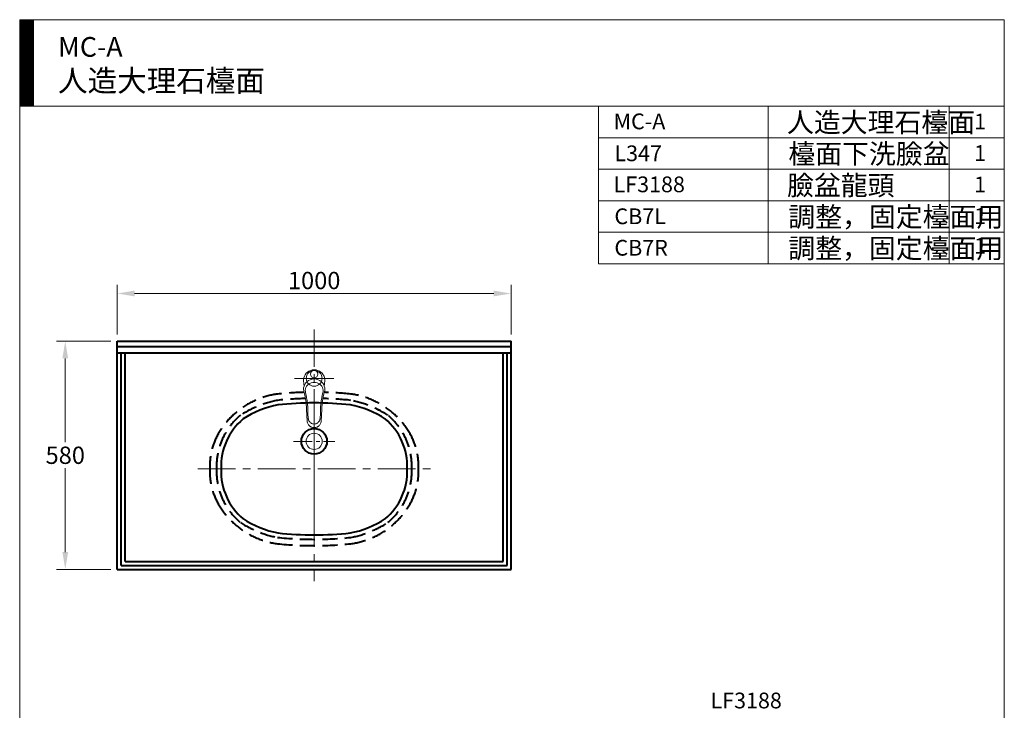
# Model space of a CAD drawing. Units: millimetres. Extents: x 5165 to 7665, y -1077 to 2363.
# Drawn here: x 5165 to 7665, y 609 to 2363 of the extents above; entities that cross this region are included whole.
import ezdxf
from ezdxf.enums import TextEntityAlignment as Align

# ---------------------------------------------------------------- set-up
doc = ezdxf.new("R2010")
doc.units = ezdxf.units.MM
doc.header["$LTSCALE"] = 3
doc.linetypes.add('CENTER', pattern=[50.8, 31.75, -6.35, 6.35, -6.35])
doc.linetypes.add('DASHED', pattern=[19.05, 12.7, -6.35])
doc.layers.get('0').update_dxf_attribs({"lineweight": 40})
for name, color, linetype, lineweight in [('BODY', 7, 'Continuous', 40), ('CEN', 1, 'CENTER', 9), ('DIM', 2, 'Continuous', 13), ('FITTING', 6, 'Continuous', 20), ('HATCH', 2, 'Continuous', 13)]:
    doc.layers.add(name, color=color, linetype=linetype, lineweight=lineweight)
doc.styles.add('aa', font='txt.shx', dxfattribs={"bigfont": 'chineset.shx'})
doc.styles.add('ad', font='txt.shx', dxfattribs={"bigfont": 'chineset.shx'})
doc.styles.add('CHINA', font='TXT', dxfattribs={"bigfont": 'china.shx'})
doc.dimstyles.new('ad', dxfattribs={"dimtxt": 40, "dimasz": 40, "dimexe": 20, "dimexo": 15, "dimgap": 10, "dimtad": 1, "dimtih": 1, "dimtoh": 1, "dimdec": 0, "dimzin": 0, "dimdsep": 46, "dimtxsty": 'aa', "dimcen": 0, "dimclrd": 256, "dimclre": 256, "dimclrt": 256, "dimadec": 0, "dimazin": 0, "dimtfac": 1, "dimtdec": 0, "dimtmove": 0, "dimatfit": 3, "dimfxl": 0, "dimtolj": 1, "dimtzin": 0, "dimlwd": -1, "dimlwe": -1, "dimarcsym": 0})

# ---------------------------------------------------------------- blocks, each defined once
blk = doc.blocks.new('*D16')
at = {"layer": 'Defpoints', "color": 0}
for p in [(5281.1, 1546.7), (5413.1, 1546.7), (5413.1, 966.7)]:
    blk.add_point(p, dxfattribs=at)
at = {"layer": 'DIM', "color": 2}
for p, q in [((5396.6, 1546.7), (5259.1, 1546.7)), ((5281.1, 1502.7), (5281.1, 1289.7)), ((5281.1, 1010.7), (5281.1, 1223.7)), ((5396.6, 966.7), (5259.1, 966.7))]:
    blk.add_line(p, q, dxfattribs=at)
for points in [[(5273.8, 1502.7), (5288.4, 1502.7), (5281.1, 1546.7)], [(5273.8, 1010.7), (5288.4, 1010.7), (5281.1, 966.7)]]:
    blk.add_solid(points, dxfattribs=at)
at = {"layer": 'DIM', "color": 2, "insert": (5281.1, 1256.7), "char_height": 44, "attachment_point": 5, "style": 'CHINA'}
blk.add_mtext('\\A1;580', dxfattribs=at)
blk = doc.blocks.new('*D17')
at = {"layer": 'Defpoints', "color": 0}
for p in [(6413.1, 1667.7), (5413.1, 1546.7), (6413.1, 1546.7)]:
    blk.add_point(p, dxfattribs=at)
at = {"layer": 'DIM', "color": 2}
for p, q in [((5413.1, 1563.2), (5413.1, 1689.7)), ((6413.1, 1563.2), (6413.1, 1689.7)), ((5457.1, 1667.7), (6369.1, 1667.7))]:
    blk.add_line(p, q, dxfattribs=at)
for points in [[(5457.1, 1675.1), (5457.1, 1660.4), (5413.1, 1667.7)], [(6369.1, 1675.1), (6369.1, 1660.4), (6413.1, 1667.7)]]:
    blk.add_solid(points, dxfattribs=at)
at = {"layer": 'DIM', "color": 2, "insert": (5913.1, 1700.7), "char_height": 44, "attachment_point": 5, "style": 'CHINA'}
blk.add_mtext('\\A1;1000', dxfattribs=at)

msp = doc.modelspace()

# ---------------------------------------------------------------- hatches: boundary and pattern name
at = {"layer": 'DIM'}
h = msp.add_hatch(dxfattribs=at)
h.set_pattern_fill('ANSI31', color=2, scale=0.5, style=0)
h.set_pattern_definition([(45, (5294.7057, -1590.468), (-1.122532, 1.122532), [])])
h.paths.add_polyline_path([(5200.39, 2363.43), (5165.39, 2363.43), (5165.39, 2143.43), (5200.39, 2143.43)])

# ---------------------------------------------------------------- linework, layer by layer
at = {"linetype": 'Continuous'}
for p, q in [((5676.69, 1221.68), (5676.69, 1222.49)), ((6149.49, 1221.68), (6149.49, 1222.49))]:
    msp.add_line(p, q, dxfattribs=at)
msp.add_circle((5913.09, 1292.09), 32.5)
at = {"color": 3, "linetype": 'DASHED'}
for centre, radius, start, end in [((5847.09, 1209.74), 204.33, 97.69266, 151.16499), ((5913.09, 517.09), 900, 91.64095, 95.95373), ((5913.09, 501.09), 900, 91.41528, 95.95373), ((5913.09, 501.09), 900, 84.04627, 88.58472), ((5913.09, 517.09), 900, 84.04627, 88.35904), ((5979.09, 1209.74), 204.33, 28.83501, 82.30734), ((5870.23, 1136.09), 265, 100.98392, 123.06747), ((5955.95, 1136.09), 265, 56.93253, 79.01608), ((5835.09, 1228.09), 170, 130.07857, 182.02262), ((5991.09, 1228.09), 170, 357.97738, 49.92143), ((5817.99, 1228.09), 170, 151.85175, 182.02262), ((6008.2, 1228.09), 170, 357.97738, 28.14825), ((5817.99, 1216.09), 170, 177.97738, 208.14825), ((5835.09, 1216.09), 170, 177.97738, 229.92143), ((5991.09, 1216.09), 170, 310.07857, 2.02262), ((6008.2, 1216.09), 170, 331.85175, 2.02262), ((5847.09, 1234.44), 204.33, 208.83501, 262.30734), ((5979.09, 1234.44), 204.33, 277.69266, 331.16499), ((5870.23, 1308.09), 265, 236.93253, 259.01608), ((5955.95, 1308.09), 265, 280.98392, 303.06747), ((5913.09, 1943.09), 900, 264.04627, 275.95373), ((5913.09, 1927.09), 900, 264.04627, 275.95373)]:
    msp.add_arc(centre, radius, start, end, dxfattribs=at)
at = {"linetype": 'Continuous'}
for centre, radius, start, end in [((5870.23, 1136.09), 253.5, 100.98392, 122.9072), ((5913.09, 501.09), 888.5, 84.04627, 95.95373), ((5955.95, 1136.09), 253.5, 56.93253, 79.01608), ((5835.09, 1228.09), 158.5, 130.33163, 182.02262), ((5991.09, 1228.09), 158.5, 357.97738, 49.92143), ((5835.09, 1216.09), 158.5, 177.97738, 229.92143), ((5991.09, 1216.09), 158.5, 310.07857, 2.02262), ((5870.23, 1308.09), 253.5, 236.93253, 259.01608), ((5955.95, 1308.09), 253.5, 280.98392, 303.06747), ((5913.09, 1943.09), 888.5, 264.04627, 275.95373)]:
    msp.add_arc(centre, radius, start, end, dxfattribs=at)
at = {"linetype": 'ByBlock'}
for p in [(6076.66, 1372), (5703.43, 1335.63)]:
    msp.add_point(p, dxfattribs=at)
at = {"layer": 'BODY'}
for p, q in [((5413.09, 966.66), (5413.09, 1546.66)), ((5413.09, 1546.66), (6413.09, 1546.66)), ((5413.09, 1532.66), (6413.09, 1532.66)), ((6413.09, 966.66), (6413.09, 1546.66)), ((5413.09, 1516.66), (6413.09, 1516.66)), ((5423.09, 976.66), (5423.09, 1516.66)), ((5433.09, 986.66), (5433.09, 1516.66)), ((6393.09, 986.66), (6393.09, 1516.66)), ((6403.09, 976.66), (6403.09, 1516.66)), ((5423.09, 976.66), (6403.09, 976.66)), ((5433.09, 986.66), (6393.09, 986.66)), ((5413.09, 966.66), (6413.09, 966.66))]:
    msp.add_line(p, q, dxfattribs=at)
at = {"layer": 'CEN', "linetype": 'CENTER'}
for p, q in [((5913.09, 1576.66), (5913.09, 936.66)), ((5617.81, 1222.09), (6208.37, 1222.09))]:
    msp.add_line(p, q, dxfattribs=at)
at = {"layer": 'CEN', "linetype": 'CENTER', "ltscale": 0.5}
for p, q in [((5963.09, 1452.09), (5863.09, 1452.09)), ((5860.59, 1292.09), (5965.59, 1292.09))]:
    msp.add_line(p, q, dxfattribs=at)
at = {"layer": 'CEN', "ltscale": 0.8}
msp.add_line((5947.26, 1452.09), (5878.92, 1452.09), dxfattribs=at)
at = {"layer": 'CEN', "ltscale": 0.3}
msp.add_line((5947.26, 1452.09), (5878.92, 1452.09), dxfattribs=at)
at = {"layer": 'Defpoints', "color": 0, "linetype": 'ByBlock'}
msp.add_point((6076.66, 1372), dxfattribs=at)
at = {"layer": 'DIM', "color": 2}
for p, q in [((7665.39, 2363.43), (5165.39, 2363.43)), ((5165.39, 2363.43), (5165.39, -1076.57)), ((5200.39, 2363.43), (5200.39, 2143.43)), ((7665.39, -1076.57), (7665.39, 2363.43)), ((7665.39, 2143.43), (5165.39, 2143.43)), ((6635.39, 2143.43), (6635.39, 1743.43)), ((6635.39, 2143.43), (7665.39, 2143.43)), ((7065.39, 2143.43), (7065.39, 1743.43)), ((7525.39, 2143.43), (7525.39, 1743.43)), ((7665.39, 2143.43), (7665.39, 1983.43)), ((7665.39, 2063.43), (6635.39, 2063.43)), ((7665.39, 1983.43), (6635.39, 1983.43)), ((7665.39, 1903.43), (6635.39, 1903.43)), ((7665.39, 1823.43), (6635.39, 1823.43)), ((7665.39, 1743.43), (6635.39, 1743.43))]:
    msp.add_line(p, q, dxfattribs=at)
at = {"layer": 'FITTING'}
for p, q in [((5878.01, 1452.09), (5945.38, 1452.09)), ((5947.26, 1452.09), (5878.92, 1452.09)), ((5913.09, 1450.09), (5913.09, 1454.09)), ((5886.36, 1443.03), (5886.5, 1441.6)), ((5939.83, 1443.03), (5939.68, 1441.6)), ((5887.42, 1416.29), (5889.97, 1404.81)), ((5889.97, 1404.81), (5892.11, 1395.22)), ((5893.65, 1374.68), (5893.71, 1373.66)), ((5893.78, 1372.65), (5895.31, 1343.34)), ((5932.41, 1372.65), (5930.87, 1343.34)), ((5932.54, 1374.68), (5932.47, 1373.66))]:
    msp.add_line(p, q, dxfattribs=at)
for points in [[(5913.09, 1474.09), (5908.37, 1473.67), (5903.88, 1472.47), (5899.73, 1470.55), (5896, 1467.99), (5892.78, 1464.88), (5890.14, 1461.31), (5888.13, 1457.39), (5886.8, 1453.2), (5886.15, 1448.87), (5886.22, 1444.5)], [(5913.09, 1450.48), (5907.87, 1449.99), (5902.97, 1448.58), (5898.49, 1446.34), (5894.55, 1443.36), (5891.25, 1439.73)], [(5913.09, 1474.09), (5917.81, 1473.67), (5922.3, 1472.47), (5926.46, 1470.55), (5930.19, 1467.99), (5933.4, 1464.88), (5936.04, 1461.31), (5938.05, 1457.39), (5939.39, 1453.2), (5940.03, 1448.87), (5939.97, 1444.5)], [(5913.09, 1450.48), (5918.31, 1449.99), (5923.22, 1448.58), (5927.7, 1446.34), (5931.64, 1443.36), (5934.94, 1439.73)], [(5891.25, 1439.73), (5888.97, 1436.12), (5887.35, 1432.28), (5886.4, 1428.3), (5886.09, 1424.27), (5886.44, 1420.25), (5887.41, 1416.34)], [(5886.36, 1443.03), (5886.31, 1443.5), (5886.27, 1443.99), (5886.22, 1444.5)], [(5886.5, 1441.6), (5886.5, 1441.6), (5886.5, 1441.6), (5886.5, 1441.6)], [(5886.57, 1441.02), (5886.55, 1441.21), (5886.52, 1441.41), (5886.5, 1441.6)], [(5886.5, 1441.6), (5886.5, 1441.6), (5886.5, 1441.6), (5886.5, 1441.6)], [(5886.92, 1437.5), (5886.78, 1438.86), (5886.64, 1440.23), (5886.5, 1441.6)], [(5886.64, 1440.42), (5886.61, 1440.62), (5886.59, 1440.82), (5886.57, 1441.02)], [(5887.44, 1432.49), (5886.92, 1437.5)], [(5893.93, 1431.96), (5892.22, 1428.82), (5891.12, 1425.51), (5890.61, 1422.08), (5890.67, 1418.61), (5891.29, 1415.17)], [(5913.09, 1441.69), (5909.35, 1441.41), (5905.71, 1440.58), (5902.26, 1439.2), (5899.09, 1437.3), (5896.29, 1434.88), (5893.93, 1431.96)], [(5913.09, 1441.69), (5916.84, 1441.41), (5920.48, 1440.58), (5923.92, 1439.2), (5927.09, 1437.3), (5929.9, 1434.88), (5932.26, 1431.96)], [(5932.26, 1431.96), (5933.97, 1428.82), (5935.07, 1425.51), (5935.58, 1422.08), (5935.52, 1418.61), (5934.89, 1415.17)], [(5934.94, 1439.73), (5937.22, 1436.12), (5938.83, 1432.28), (5939.79, 1428.3), (5940.09, 1424.27), (5939.75, 1420.25), (5938.77, 1416.34)], [(5938.74, 1432.49), (5939.27, 1437.5)], [(5939.27, 1437.5), (5939.41, 1438.86), (5939.55, 1440.23), (5939.68, 1441.6)], [(5939.55, 1440.42), (5939.57, 1440.62), (5939.6, 1440.82), (5939.62, 1441.02)], [(5939.62, 1441.02), (5939.64, 1441.21), (5939.66, 1441.41), (5939.68, 1441.6)], [(5939.68, 1441.6), (5939.68, 1441.6), (5939.68, 1441.6), (5939.68, 1441.6)], [(5939.68, 1441.6), (5939.68, 1441.6), (5939.68, 1441.6), (5939.68, 1441.6)], [(5939.83, 1443.03), (5939.87, 1443.5), (5939.92, 1443.99), (5939.97, 1444.5)], [(5887.53, 1415.7), (5887.49, 1415.91), (5887.46, 1416.11), (5887.42, 1416.32)], [(5887.42, 1416.32), (5887.45, 1416.12), (5887.49, 1415.91), (5887.53, 1415.7)], [(5891.29, 1415.17), (5892.68, 1409.54), (5893.83, 1403.82), (5894.72, 1398.01)], [(5934.89, 1415.17), (5933.51, 1409.54), (5932.36, 1403.82), (5931.46, 1398.01)], [(5938.76, 1416.29), (5936.21, 1404.81), (5934.08, 1395.22)], [(5938.77, 1416.32), (5938.73, 1416.12), (5938.69, 1415.91), (5938.66, 1415.7)], [(5938.66, 1415.7), (5938.69, 1415.91), (5938.73, 1416.11), (5938.77, 1416.32)], [(5892.11, 1395.22), (5892.5, 1390.92)], [(5892.5, 1390.92), (5892.51, 1390.83), (5892.52, 1390.75), (5892.53, 1390.66)], [(5893.65, 1374.68), (5893.33, 1379.97), (5892.96, 1385.29), (5892.53, 1390.65)], [(5894.72, 1398.01), (5895.06, 1395.48), (5895.4, 1392.97), (5895.75, 1390.49)], [(5895.75, 1390.49), (5896.17, 1387.32), (5896.55, 1384.17), (5896.85, 1381.03)], [(5896.85, 1381.03), (5897.02, 1377.66), (5897.01, 1374.22), (5896.87, 1370.62)], [(5929.34, 1381.03), (5929.16, 1377.66), (5929.17, 1374.22), (5929.31, 1370.62)], [(5930.44, 1390.49), (5930.01, 1387.32), (5929.63, 1384.17), (5929.34, 1381.03)], [(5931.46, 1398.01), (5931.13, 1395.48), (5930.78, 1392.97), (5930.44, 1390.49)], [(5933.66, 1390.66), (5933.23, 1385.33), (5932.84, 1379.71), (5932.47, 1373.66)], [(5933.68, 1390.92), (5933.67, 1390.83), (5933.67, 1390.75), (5933.66, 1390.66)], [(5934.08, 1395.22), (5933.68, 1390.92)], [(5893.72, 1373.66), (5893.74, 1373.32), (5893.76, 1372.99), (5893.78, 1372.65)], [(5893.78, 1372.63), (5893.78, 1372.64), (5893.78, 1372.64), (5893.78, 1372.65)], [(5896.87, 1370.62), (5896.81, 1367.97), (5896.85, 1365.32), (5896.97, 1362.68)], [(5896.97, 1362.68), (5897.31, 1358.35), (5897.73, 1354.02), (5898.21, 1349.71)], [(5929.21, 1362.68), (5928.88, 1358.35), (5928.45, 1354.02), (5927.98, 1349.71)], [(5929.31, 1370.62), (5929.37, 1367.97), (5929.34, 1365.32), (5929.21, 1362.68)], [(5932.47, 1373.66), (5932.45, 1373.32), (5932.43, 1372.99), (5932.41, 1372.65)], [(5932.41, 1372.63), (5932.41, 1372.64), (5932.41, 1372.64), (5932.41, 1372.65)], [(5896.86, 1337.35), (5896.09, 1339.28), (5895.57, 1341.28), (5895.31, 1343.34)], [(5899.99, 1332.71), (5898.79, 1334.15), (5897.74, 1335.71), (5896.86, 1337.35)], [(5898.21, 1349.68), (5898.21, 1349.69), (5898.21, 1349.7), (5898.21, 1349.71)], [(5898.21, 1349.68), (5898.4, 1348.47), (5898.69, 1347.28), (5899.06, 1346.12)], [(5899.06, 1346.12), (5899.77, 1344.48), (5900.65, 1342.96), (5901.68, 1341.55)], [(5902.98, 1330.09), (5901.92, 1330.89), (5900.92, 1331.77), (5899.99, 1332.71)], [(5901.68, 1341.55), (5903.06, 1340.08), (5904.61, 1338.82), (5906.31, 1337.77)], [(5904.54, 1329.1), (5904.01, 1329.41), (5903.49, 1329.74), (5902.98, 1330.09)], [(5908.62, 1327.43), (5907.21, 1327.88), (5905.85, 1328.44), (5904.54, 1329.1)], [(5906.31, 1337.77), (5908.45, 1336.84), (5910.72, 1336.27), (5913.09, 1336.06)], [(5913.04, 1326.82), (5910.75, 1327.02), (5909.66, 1327.19), (5908.62, 1327.43)], [(5913.09, 1326.81), (5913.04, 1326.81)], [(5919.87, 1337.77), (5917.74, 1336.84), (5915.47, 1336.27), (5913.1, 1336.06)], [(5913.14, 1326.82), (5915.43, 1327.02), (5916.53, 1327.19), (5917.56, 1327.43)], [(5917.56, 1327.43), (5918.97, 1327.88), (5920.33, 1328.44), (5921.64, 1329.1)], [(5924.5, 1341.55), (5923.12, 1340.08), (5921.57, 1338.82), (5919.87, 1337.77)], [(5921.64, 1329.1), (5922.18, 1329.41), (5922.7, 1329.74), (5923.21, 1330.09)], [(5923.21, 1330.09), (5924.27, 1330.89), (5925.27, 1331.77), (5926.2, 1332.71)], [(5927.12, 1346.12), (5926.42, 1344.48), (5925.54, 1342.96), (5924.5, 1341.55)], [(5926.2, 1332.71), (5927.4, 1334.15), (5928.45, 1335.71), (5929.33, 1337.35)], [(5927.97, 1349.68), (5927.78, 1348.47), (5927.5, 1347.28), (5927.13, 1346.12)], [(5927.97, 1349.68), (5927.97, 1349.69), (5927.97, 1349.7), (5927.98, 1349.71)], [(5929.33, 1337.35), (5930.1, 1339.28), (5930.62, 1341.28), (5930.87, 1343.34)]]:
    msp.add_lwpolyline(points, dxfattribs=at)
for centre, radius in [((5913.09, 1463.05), 9.5), ((5913.09, 1292.09), 20.5)]:
    msp.add_circle(centre, radius, dxfattribs=at)
at = {"layer": 'HATCH', "color": 2, "linetype": 'Continuous'}
for p, q in [((5676.69, 1221.68), (5676.69, 1222.49)), ((6149.49, 1221.68), (6149.49, 1222.49))]:
    msp.add_line(p, q, dxfattribs=at)
at = {"layer": 'HATCH', "color": 1, "linetype": 'Continuous'}
msp.add_lwpolyline([(5913.09, 1417.09), (5913.09, 1417.09), (5913.09, 1027.09), (5913.09, 1027.09)], close=True, dxfattribs=at)
at = {"layer": 'HATCH', "color": 2, "linetype": 'Continuous'}
msp.add_circle((5913.09, 1452.09), 20, dxfattribs=at)

# ---------------------------------------------------------------- texts
at = {"layer": 'DIM', "style": 'CHINA'}
msp.add_text('LF3188', height=40, dxfattribs=at).set_placement((6919.61, 633.58), align=Align.MIDDLE_LEFT)
at = {"layer": 'DIM', "width": 1179.5, "attachment_point": 1, "style": 'ad'}
for s, insert, char_height in [('MC-A\\P{\\H1.1x;人造大理石檯面}', (5262.73, 2319.32), 50), ('MC-A', (6673.46, 2124.99), 40), ('人造大理石檯面', (7113.73, 2127.55), 50), ('1', (7588.65, 2124.62), 40), ('檯面下洗臉盆', (7117.05, 2047.57), 50), ('L347', (6675.52, 2043.88), 40), ('1', (7588.65, 2044.62), 40), ('LF3188', (6673.46, 1964.99), 40), ('臉盆龍頭', (7113.73, 1967.55), 50), ('1', (7588.65, 1964.62), 40), ('CB7L', (6675.52, 1883.88), 40), ('調整，固定檯面用', (7117.05, 1887.57), 50), ('1', (7588.65, 1884.62), 40), ('CB7R', (6675.52, 1803.88), 40), ('調整，固定檯面用', (7117.05, 1807.57), 50), ('1', (7588.65, 1808.7), 40)]:
    msp.add_mtext(s, dxfattribs=dict(at, insert=insert, char_height=char_height))

# ---------------------------------------------------------------- dimensions: what is measured, and where the dimension line sits
at = {"layer": 'DIM'}
dim = msp.add_linear_dim(base=(6413.09, 1667.75), p1=(5413.09, 1546.66), p2=(6413.09, 1546.66), dimstyle='ad', override={"dimscale": 1.1, "dimtxsty": 'CHINA', "dimclrd": 2, "dimclre": 2, "dimclrt": 2, "dimtdec": 1, "dimtofl": 0, "dimatfit": 1}, dxfattribs=at)
dim.commit()
dim.dimension.update_dxf_attribs({"geometry": '*D17', "text_midpoint": (5913.09, 1700.75)})
dim = msp.add_linear_dim(base=(5281.1, 1546.66), p1=(5413.09, 966.66), p2=(5413.09, 1546.66), angle=90, dimstyle='ad', override={"dimscale": 1.1, "dimtxsty": 'CHINA', "dimclrd": 2, "dimclre": 2, "dimclrt": 2, "dimtdec": 1, "dimtofl": 0, "dimatfit": 1}, dxfattribs=at)
dim.commit()
dim.dimension.update_dxf_attribs({"geometry": '*D16', "text_midpoint": (5281.1, 1256.66)})

doc.saveas('drawing.dxf')
